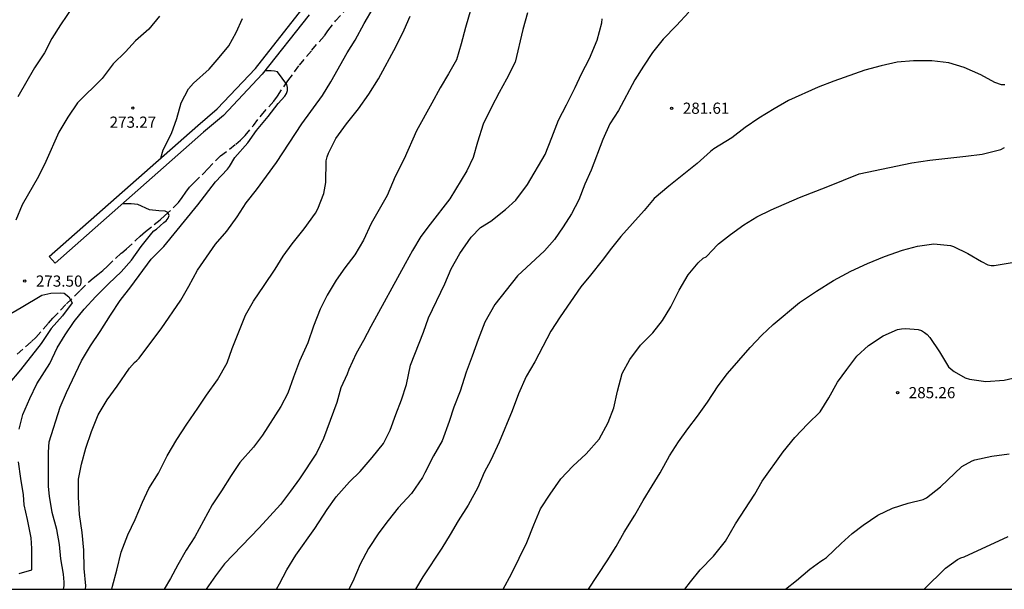
# Model space of a CAD drawing. Units: millimetres. Extents: x 575744 to 576096, y 4794790 to 4795041.
# Drawn here: x 575909 to 575975, y 4794790 to 4794829 of the extents above; entities that cross this region are included whole.
import ezdxf

# ---------------------------------------------------------------- set-up
doc = ezdxf.new("R2010")
doc.units = ezdxf.units.MM
doc.linetypes.add('TRAZOS_NORMALES', pattern=[0.75, 0.5, -0.25])
for name, color, linetype in [('010106', 9, 'Continuous'), ('020104', 34, 'Continuous'), ('020204', 9, 'Continuous'), ('020308', 9, 'Continuous'), ('060128', 7, 'TRAZOS_NORMALES'), ('070105', 6, 'Continuous')]:
    doc.layers.add(name, color=color, linetype=linetype)
doc.layers.add('020105', color=24, linetype='Continuous', lineweight=30)
doc.styles.add('ARIAL', font='ARIAL.TTF', dxfattribs={"height": 1})

# ---------------------------------------------------------------- blocks, each defined once
blk = doc.blocks.new('COTAPU')
blk.add_circle((0, 0), 0.075)

msp = doc.modelspace()

# ---------------------------------------------------------------- linework, layer by layer
at = {"layer": '010106', "flags": 128}
msp.add_lwpolyline([(575744.355, 4794790.35), (576094.345, 4794790.343), (576094.35, 4795040.336), (575744.36, 4795040.343)], close=True, dxfattribs=at)
at = {"layer": '020104', "flags": 128}
for points, elevation in [([(575912.731, 4794830.083), (575911.469, 4794828.197), (575910.881, 4794827.267), (575910.391, 4794826.309), (575909.719, 4794825.299), (575908.599, 4794823.363)], 272), ([(575918.096, 4794828.781), (575917.392, 4794827.901), (575916.498, 4794827.127), (575915.814, 4794826.387), (575914.984, 4794825.565), (575914.264, 4794824.599), (575912.606, 4794822.961), (575911.966, 4794821.999), (575911.364, 4794821.005), (575910.476, 4794819.025), (575909.986, 4794818.033), (575908.898, 4794816.121), (575908.462, 4794815.089)], 273), ([(575913.134, 4794790.347), (575913.152, 4794790.586), (575913.062, 4794791.728), (575913.018, 4794792.958), (575912.91, 4794794.148), (575912.748, 4794795.35), (575912.66, 4794796.522), (575912.662, 4794797.73), (575912.882, 4794798.737), (575913.158, 4794799.797), (575913.536, 4794800.919), (575913.984, 4794802.035), (575914.584, 4794803.047), (575915.262, 4794803.971), (575916.092, 4794805.175), (575916.414, 4794805.555), (575916.578, 4794805.687), (575916.74, 4794805.847), (575917.512, 4794806.901), (575918.214, 4794807.803), (575919.522, 4794809.733), (575920.07, 4794810.677), (575920.658, 4794811.749), (575921.86, 4794813.483), (575922.604, 4794814.349), (575923.316, 4794815.317), (575923.912, 4794816.263), (575924.608, 4794817.129), (575925.938, 4794818.967), (575927.638, 4794821.561), (575929.036, 4794823.444), (575929.59, 4794824.38), (575930.674, 4794826.318), (575931.208, 4794827.17), (575931.816, 4794828.29), (575932.424, 4794829.318)], 276), ([(575914.914, 4794790.347), (575914.948, 4794790.544), (575915.244, 4794791.618), (575915.522, 4794792.838), (575915.97, 4794794), (575916.462, 4794795.034), (575916.964, 4794796.183), (575917.386, 4794797.093), (575918.026, 4794798.133), (575918.604, 4794799.293), (575919.268, 4794800.389), (575919.922, 4794801.411), (575920.672, 4794802.479), (575921.242, 4794803.367), (575921.994, 4794804.383), (575922.626, 4794805.529), (575922.978, 4794806.491), (575923.868, 4794808.735), (575924.39, 4794809.667), (575925.122, 4794810.703), (575925.852, 4794811.803), (575926.396, 4794812.687), (575926.998, 4794813.505), (575927.79, 4794814.507), (575928.56, 4794815.561), (575928.712, 4794815.845), (575929.12, 4794816.889), (575929.256, 4794817.625), (575929.278, 4794819.079), (575929.334, 4794819.343), (575929.418, 4794819.597), (575929.916, 4794820.578), (575930.64, 4794821.552), (575931.436, 4794822.55), (575932.138, 4794823.552), (575932.78, 4794824.574), (575933.972, 4794826.764), (575934.488, 4794827.856), (575934.896, 4794828.78)], 277), ([(575938.976, 4794829.236), (575938.614, 4794828.002), (575938.33, 4794826.914), (575937.996, 4794825.836), (575937.476, 4794824.916), (575936.904, 4794823.96), (575936.362, 4794822.948), (575935.322, 4794821.094), (575934.49, 4794819.2), (575933.896, 4794818.026), (575933.362, 4794816.753), (575932.284, 4794814.869), (575931.764, 4794813.759), (575931.182, 4794812.775), (575930.524, 4794811.897), (575929.944, 4794811.075), (575929.346, 4794810.059), (575928.87, 4794809.137), (575928.414, 4794807.977), (575928.036, 4794806.873), (575927.484, 4794805.631), (575927.082, 4794804.569), (575926.704, 4794803.505), (575926.236, 4794802.591), (575925.014, 4794800.681), (575924.394, 4794799.871), (575923.484, 4794798.849), (575922.894, 4794797.975), (575922.266, 4794796.945), (575921.634, 4794796.003), (575920.462, 4794793.861), (575919.89, 4794792.973), (575919.326, 4794791.986), (575918.844, 4794791.062), (575918.421, 4794790.347)], 278), ([(575942.758, 4794829.006), (575942.46, 4794827.88), (575941.932, 4794825.68), (575941.368, 4794824.538), (575940.858, 4794823.658), (575940.354, 4794822.666), (575939.804, 4794821.522), (575939.418, 4794820.32), (575939.134, 4794819.304), (575938.698, 4794818.4), (575937.556, 4794816.514), (575936.23, 4794814.823), (575935.616, 4794814.001), (575935.062, 4794813.051), (575934.566, 4794812.161), (575932.26, 4794807.969), (575931.774, 4794807.033), (575931.288, 4794806.155), (575930.792, 4794805.081), (575930.686, 4794804.771), (575930.258, 4794803.861), (575929.978, 4794802.863), (575929.09, 4794800.459), (575928.624, 4794799.481), (575927.492, 4794797.753), (575926.89, 4794796.915), (575926.208, 4794796.029), (575924.782, 4794794.459), (575922.454, 4794792.053), (575921.848, 4794791.255), (575921.228, 4794790.347)], 279), ([(575953.579, 4794829.034), (575952.751, 4794828.136), (575951.861, 4794827.24), (575951.147, 4794826.334), (575950.535, 4794825.414), (575949.959, 4794824.51), (575948.855, 4794822.45), (575948.289, 4794821.548), (575947.811, 4794820.502), (575947.023, 4794818.452), (575946.609, 4794817.518), (575946.209, 4794816.46), (575945.709, 4794815.508), (575945.161, 4794814.656), (575944.585, 4794813.8), (575943.895, 4794813.044), (575942.105, 4794811.356), (575940.573, 4794809.433), (575939.901, 4794808.261), (575939.451, 4794807.095), (575939.053, 4794805.979), (575938.645, 4794804.897), (575938.261, 4794803.629), (575937.837, 4794802.565), (575937.511, 4794801.587), (575937.045, 4794800.309), (575936.463, 4794799.289), (575935.879, 4794798.157), (575935.729, 4794797.835), (575934.981, 4794796.765), (575934.103, 4794795.795), (575933.429, 4794794.959), (575932.807, 4794794.129), (575932.101, 4794793.087), (575931.545, 4794792.031), (575931.051, 4794790.865), (575930.783, 4794790.346)], 281), ([(575918.184, 4794819.256), (575918.35, 4794819.799), (575918.914, 4794820.907), (575919.254, 4794821.907), (575919.556, 4794822.951), (575920.052, 4794823.903), (575920.37, 4794824.289), (575921.428, 4794825.225), (575922.104, 4794826.003), (575922.736, 4794826.792), (575923.238, 4794827.672), (575923.67, 4794828.62)], 274), ([(575974.747, 4794824.171), (575974.529, 4794824.169), (575974.081, 4794824.319), (575973.139, 4794824.837), (575972.039, 4794825.333), (575971.003, 4794825.643), (575969.873, 4794825.773), (575968.647, 4794825.776), (575967.547, 4794825.678), (575966.479, 4794825.444), (575965.381, 4794825.154), (575963.299, 4794824.418), (575962.241, 4794824.002), (575960.269, 4794823.118), (575959.295, 4794822.548), (575958.273, 4794821.924), (575957.343, 4794821.3), (575956.451, 4794820.624), (575955.259, 4794819.884), (575955.025, 4794819.706), (575954.147, 4794818.884), (575952.241, 4794817.37), (575951.263, 4794816.536), (575950.595, 4794815.746), (575949.031, 4794814.006), (575948.387, 4794813.212), (575947.775, 4794812.396), (575946.979, 4794811.396), (575946.329, 4794810.622), (575944.955, 4794808.609), (575944.333, 4794807.643), (575943.251, 4794805.597), (575942.685, 4794804.613), (575942.169, 4794803.439), (575941.727, 4794802.311), (575940.855, 4794800.213), (575940.313, 4794799.003), (575939.871, 4794798.167), (575939.437, 4794797.161), (575938.781, 4794795.983), (575938.113, 4794794.939), (575937.581, 4794794.015), (575937.021, 4794793.097), (575935.749, 4794791.173), (575935.249, 4794790.346)], 282), ([(575941.142, 4794790.346), (575941.701, 4794791.383), (575942.713, 4794793.473), (575943.185, 4794794.669), (575943.641, 4794795.731), (575944.273, 4794796.729), (575944.997, 4794797.753), (575945.799, 4794798.591), (575946.699, 4794799.417), (575947.557, 4794800.403), (575948.169, 4794801.519), (575948.545, 4794802.517), (575948.805, 4794803.637), (575949.119, 4794804.805), (575949.627, 4794805.75), (575950.345, 4794806.718), (575951.161, 4794807.544), (575951.813, 4794808.358), (575952.371, 4794809.29), (575952.933, 4794810.396), (575953.531, 4794811.43), (575954.195, 4794812.238), (575954.533, 4794812.54), (575954.729, 4794812.646), (575954.879, 4794812.78), (575955.075, 4794813.004), (575955.575, 4794813.518), (575956.381, 4794814.138), (575957.259, 4794814.78), (575958.133, 4794815.316), (575959.091, 4794815.78), (575960.987, 4794816.622), (575962.899, 4794817.356), (575964.989, 4794818.196), (575968.517, 4794818.944), (575969.725, 4794819.116), (575972.135, 4794819.376), (575973.241, 4794819.526), (575974.479, 4794819.842), (575974.727, 4794819.976)], 283), ([(575908.684, 4794801.079), (575908.938, 4794802.065), (575909.4, 4794803.139), (575909.884, 4794804.127), (575910.744, 4794805.485), (575911.232, 4794806.527), (575911.774, 4794807.413), (575912.372, 4794808.301), (575913.042, 4794809.133), (575913.834, 4794809.987), (575914.696, 4794810.851), (575915.54, 4794811.631), (575916.214, 4794812.415), (575916.882, 4794813.333), (575917.582, 4794814.229), (575917.73, 4794814.369), (575917.904, 4794814.481), (575918.38, 4794814.939), (575918.546, 4794815.059), (575918.67, 4794815.221), (575918.752, 4794815.405), (575918.668, 4794815.601), (575918.482, 4794815.693), (575918.066, 4794815.719), (575917.428, 4794815.789), (575916.644, 4794816.139), (575916.212, 4794816.185), (575915.61, 4794816.187)], 274), ([(575946.861, 4794790.346), (575948.113, 4794792.243), (575948.699, 4794793.217), (575949.237, 4794794.165), (575949.949, 4794795.317), (575950.513, 4794796.307), (575951.125, 4794797.281), (575951.647, 4794798.151), (575952.291, 4794799.285), (575952.883, 4794800.231), (575953.503, 4794801.103), (575954.159, 4794801.96), (575954.831, 4794802.892), (575955.549, 4794803.982), (575956.177, 4794804.812), (575957.689, 4794806.548), (575958.475, 4794807.374), (575959.239, 4794808.1), (575960.985, 4794809.584), (575962.145, 4794810.342), (575963.273, 4794811.046), (575964.433, 4794811.668), (575965.549, 4794812.184), (575966.703, 4794812.66), (575967.893, 4794813.076), (575968.911, 4794813.354), (575969.989, 4794813.51), (575971.113, 4794813.406), (575971.317, 4794813.338), (575972.277, 4794812.864), (575973.187, 4794812.316), (575973.625, 4794812.102), (575973.831, 4794812.058), (575974.041, 4794812.052), (575977.366, 4794812.612)], 284), ([(575907.866, 4794808.681), (575908.83, 4794809.237), (575910.222, 4794810.073), (575910.806, 4794810.191), (575911.47, 4794810.211), (575911.7, 4794810.197), (575912.014, 4794809.949), (575912.144, 4794809.759), (575912.248, 4794809.561), (575911.608, 4794808.673), (575910.832, 4794807.825), (575910.17, 4794806.823), (575908.784, 4794805.061), (575907.964, 4794804.079)], 273), ([(575960.067, 4794790.346), (575960.798, 4794790.931), (575961.688, 4794791.697), (575962.414, 4794792.239), (575962.594, 4794792.331), (575962.794, 4794792.483), (575963.78, 4794793.415), (575964.524, 4794794.084), (575965.272, 4794794.654), (575966.24, 4794795.304), (575967.228, 4794795.792), (575968.282, 4794796.108), (575969.274, 4794796.368), (575969.498, 4794796.484), (575970.446, 4794797.21), (575971.88, 4794798.582), (575972.558, 4794798.954), (575972.756, 4794799.02), (575973.894, 4794799.272), (575975.056, 4794799.422)], 286), ([(575908.684, 4794791.404), (575909.534, 4794791.642), (575909.534, 4794793.07), (575909.502, 4794793.794), (575909.254, 4794795.03), (575909.036, 4794796.006), (575908.976, 4794796.684), (575908.802, 4794797.774), (575908.648, 4794798.896)], 274), ([(575969.355, 4794790.345), (575970.77, 4794791.758), (575971.59, 4794792.344), (575971.802, 4794792.448), (575972.034, 4794792.52), (575974.986, 4794793.89)], 287)]:
    msp.add_lwpolyline(points, dxfattribs=dict(at, elevation=elevation))
at = {"layer": '020105', "flags": 128}
for points, elevation in [([(575925.936, 4794790.346), (575926.149, 4794790.721), (575926.627, 4794791.657), (575927.241, 4794792.635), (575928.503, 4794794.411), (575929.347, 4794795.689), (575929.947, 4794796.545), (575930.829, 4794797.549), (575931.555, 4794798.241), (575932.361, 4794799.175), (575933.103, 4794800.117), (575933.565, 4794801.021), (575933.935, 4794802.061), (575934.315, 4794803.049), (575934.659, 4794804.079), (575934.927, 4794805.363), (575935.802, 4794807.589), (575936.136, 4794808.537), (575937.232, 4794810.819), (575937.638, 4794811.833), (575938.236, 4794812.867), (575938.994, 4794813.946), (575939.616, 4794814.592), (575940.302, 4794815.026), (575941.292, 4794815.82), (575941.984, 4794816.44), (575942.762, 4794817.488), (575943.946, 4794819.506), (575944.4, 4794820.634), (575944.844, 4794821.808), (575945.382, 4794822.836), (575945.952, 4794823.988), (575946.374, 4794824.91), (575946.926, 4794825.928), (575947.424, 4794827.154), (575947.744, 4794828.332), (575947.776, 4794828.604)], 280), ([(575911.658, 4794790.347), (575911.704, 4794790.584), (575911.708, 4794790.83), (575911.67, 4794791.36), (575911.48, 4794792.396), (575911.4, 4794793.352), (575911.222, 4794794.352), (575910.902, 4794795.496), (575910.718, 4794796.598), (575910.662, 4794797.236), (575910.662, 4794799.535), (575910.712, 4794800.225), (575911.438, 4794802.545), (575911.874, 4794803.533), (575912.878, 4794805.655), (575913.466, 4794806.659), (575914.122, 4794807.629), (575914.806, 4794808.715), (575915.462, 4794809.717), (575916.182, 4794810.631), (575917.55, 4794812.469), (575918.39, 4794813.329), (575920.662, 4794816.127), (575921.844, 4794817.671), (575922.658, 4794818.517), (575922.788, 4794818.689), (575923.16, 4794819.295), (575924.01, 4794820.273), (575924.608, 4794821.117), (575925.382, 4794822.047), (575926.058, 4794822.917), (575926.51, 4794823.408), (575926.622, 4794823.578), (575926.672, 4794823.78), (575926.672, 4794823.994), (575926.636, 4794824.198), (575926.008, 4794825.03), (575925.804, 4794825.074), (575925.59, 4794825.098), (575925.171, 4794825.113)], 275), ([(575953.32, 4794790.346), (575953.699, 4794790.845), (575954.343, 4794791.639), (575955.221, 4794792.565), (575956.031, 4794793.575), (575956.697, 4794794.723), (575957.995, 4794796.731), (575958.497, 4794797.597), (575959.905, 4794799.57), (575960.679, 4794800.512), (575961.561, 4794801.43), (575962.383, 4794802.246), (575962.963, 4794803.178), (575963.549, 4794804.224), (575964.157, 4794805.072), (575964.841, 4794805.986), (575965.613, 4794806.694), (575966.613, 4794807.328), (575967.567, 4794807.762), (575967.839, 4794807.812), (575968.131, 4794807.824), (575968.945, 4794807.774), (575969.173, 4794807.688), (575969.367, 4794807.566), (575969.547, 4794807.42), (575969.725, 4794807.238), (575970.378, 4794806.262), (575970.986, 4794805.27), (575971.156, 4794805.104), (575971.354, 4794804.946), (575972.094, 4794804.522), (575972.38, 4794804.438), (575973.488, 4794804.282), (575974.708, 4794804.366), (575975.872, 4794804.63)], 285)]:
    msp.add_lwpolyline(points, dxfattribs=dict(at, elevation=elevation))
at = {"layer": '060128'}
msp.add_polyline3d([(575908.558, 4794806.112, 272.636), (575909.518, 4794806.952, 272.682), (575909.818, 4794807.222, 272.756), (575910.666, 4794808.192, 272.872), (575910.956, 4794808.524, 272.888), (575911.86, 4794809.476, 273.032), (575912.788, 4794810.378, 273.114), (575913.354, 4794810.954, 273.266), (575913.646, 4794811.214, 273.37), (575913.97, 4794811.446, 273.462), (575914.296, 4794811.72, 273.516), (575914.612, 4794812.016, 273.518), (575915.544, 4794812.89, 273.538), (575915.894, 4794813.17, 273.624), (575916.524, 4794813.746, 273.786), (575916.806, 4794814.032, 273.808), (575917.162, 4794814.334, 273.812), (575918.152, 4794815.118, 273.872), (575918.468, 4794815.402, 273.938), (575919.372, 4794816.278, 274.116), (575919.622, 4794816.618, 274.152), (575919.872, 4794816.962, 274.226), (575920.112, 4794817.31, 274.344), (575920.418, 4794817.626, 274.444), (575921.056, 4794818.23, 274.51), (575921.332, 4794818.546, 274.514), (575922.188, 4794819.404, 274.526), (575923.22, 4794820.194, 274.538), (575923.538, 4794820.46, 274.638), (575923.838, 4794820.77, 274.75), (575924.396, 4794821.436, 274.876), (575924.926, 4794822.134, 274.886), (575925.758, 4794823.07, 274.896), (575926, 4794823.419, 274.93), (575926.708, 4794824.439, 275.036), (575927.48, 4794825.493, 275.072), (575928.304, 4794826.485, 275.21), (575929.158, 4794827.461, 275.282), (575929.386, 4794827.797, 275.282), (575929.894, 4794828.461, 275.28), (575930.788, 4794829.415, 275.286)], dxfattribs=at)
at = {"layer": '070105'}
msp.add_polyline3d([(575928.128, 4794828.871, 275.592), (575924.99, 4794824.883, 275.21), (575922.39, 4794822.116, 275.016), (575921.054, 4794820.988, 274.754), (575911.108, 4794812.216, 274.034), (575910.711, 4794812.666, 274.045), (575920.661, 4794821.441, 274.765), (575921.976, 4794822.551, 275.028), (575924.534, 4794825.274, 275.224), (575927.636, 4794829.215, 275.609)], dxfattribs=at)

# ---------------------------------------------------------------- block references
at = {"layer": '020204', "rotation": 359.9987685839998}
for p in [(575916.312, 4794822.609, 273.272), (575952.423, 4794822.6, 281.608), (575909.064, 4794811.009, 273.496), (575967.567, 4794803.528, 285.264)]:
    msp.add_blockref('COTAPU', p, dxfattribs=at)

# ---------------------------------------------------------------- texts
at = {"layer": '020308', "style": 'ARIAL'}
for s, p in [('281.61', (575953.173, 4794822.225, 281.6)), ('273.27', (575914.756, 4794821.289, 273.264)), ('273.50', (575909.814, 4794810.634, 273.488)), ('285.26', (575968.316, 4794803.153, 285.256))]:
    msp.add_text(s, height=0.75, rotation=359.99877, dxfattribs=at).set_placement(p)

doc.saveas('drawing.dxf')
